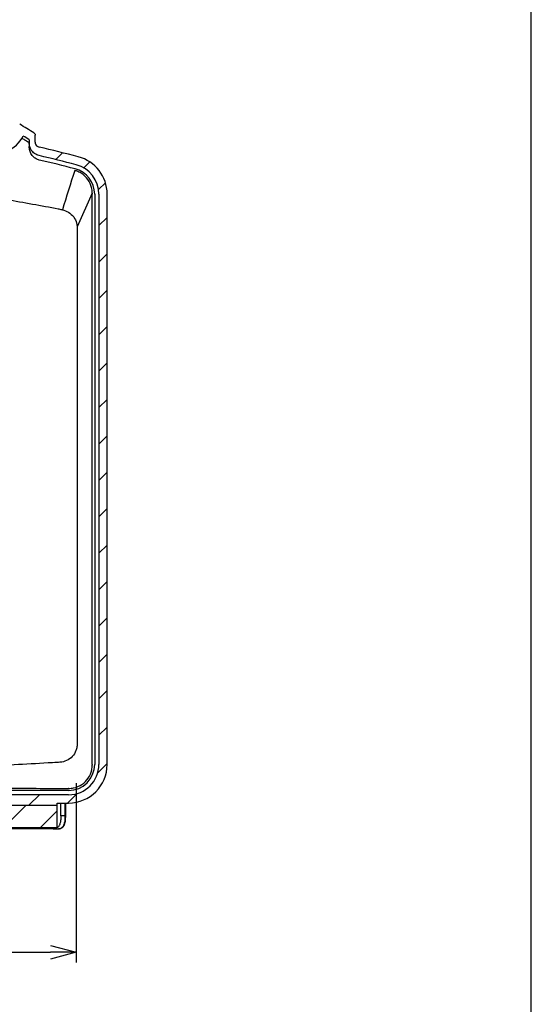
# Model space of a CAD drawing. Units: millimetres. Extents: x 0 to 1814, y 0 to 1260.
# Drawn here: x 1615 to 1814, y 640 to 1023 of the extents above; entities that cross this region are included whole.
import ezdxf

# ---------------------------------------------------------------- set-up
doc = ezdxf.new("R2010")
doc.units = ezdxf.units.MM
doc.header["$LTSCALE"] = 4.5
doc.layers.add('AM_5', color=3, linetype='Continuous', lineweight=25)
doc.layers.add('AM_8', color=1, linetype='Continuous', lineweight=25)
doc.styles.get("Standard").update_dxf_attribs({"font": 'ISOCP.SHX', "bigfont": 'EXTFONT.SHX'})
doc.dimstyles.new('AM_ISO$0', dxfattribs={"dimtxt": 3.5, "dimasz": 2.5, "dimexe": 1, "dimexo": 1, "dimgap": 1.5, "dimtad": 1, "dimdsep": 46, "dimtxsty": 'STANDARD', "dimblk": 'OPEN30', "dimcen": 0, "dimclrd": 3, "dimclre": 3, "dimclrt": 2, "dimadec": 0, "dimazin": 2, "dimtp": 0.1, "dimtm": 0.1, "dimtfac": 0.71, "dimtmove": 0, "dimatfit": 3, "dimldrblk": 'OPEN30', "dimfxl": 1, "dimlwd": -1, "dimlwe": -1, "dimarcsym": 0})
pattern_1 = [(45, (249.6292837599995, 381.1233105768554), (-7.071067811865474, 7.071067811865475), [])]

# ---------------------------------------------------------------- blocks, each defined once
blk = doc.blocks.new('TK-A3')
blk.add_lwpolyline([(0, 0), (403, 0), (403, 280), (0, 280.0000000000001)], close=True)
blk = doc.blocks.new('_Open30')
at = {"color": 0, "linetype": 'ByBlock', "lineweight": -2}
for p, q in [((-1, 0.26794919), (0, 0)), ((0, 0), (-1, -0.26794919)), ((0, 0), (-1, 0))]:
    blk.add_line(p, q, dxfattribs=at)
blk = doc.blocks.new('*D25')
at = {"layer": 'AM_5', "color": 3}
for p, q in [((1340.698166662432, 725.9938382420768), (1340.698166662432, 656.3085951305469)), ((1636.698166662432, 725.9938382420768), (1636.698166662432, 656.3085951305469)), ((1350.698166662432, 660.3085951305469), (1626.698166662432, 660.3085951305469))]:
    blk.add_line(p, q, dxfattribs=at)
at = {"layer": 'Defpoints', "color": 0}
for p in [(1340.698166662432, 729.9938382420768), (1636.698166662432, 729.9938382420768), (1636.698166662432, 660.3085951305469)]:
    blk.add_point(p, dxfattribs=at)
at = {"layer": 'AM_5', "color": 3, "xscale": 10, "yscale": 10, "zscale": 10, "rotation": 180}
blk.add_blockref('_Open30', (1340.698166662432, 660.3085951305469), dxfattribs=at)
at = {"layer": 'AM_5', "color": 3, "xscale": 10, "yscale": 10, "zscale": 10}
blk.add_blockref('_Open30', (1636.698166662432, 660.3085951305469), dxfattribs=at)
at = {"layer": 'AM_5', "color": 2, "insert": (1488.698166662432, 673.3119786436847), "char_height": 14, "attachment_point": 5}
blk.add_mtext('296\u3000内部有効寸法', dxfattribs=at)

msp = doc.modelspace()

# ---------------------------------------------------------------- hatches: boundary and pattern name
at = {"layer": 'AM_8'}
h = msp.add_hatch(dxfattribs=at)
h.set_pattern_fill('_U', color=256, scale=10, angle=45, style=0, pattern_type=0)
h.set_pattern_definition(pattern_1)
edge = h.paths.add_edge_path()
edge.add_arc((1488.698166662243, 395.4904143216873), 592.8181818188845, 75.46662033205742, 76.54083869163827)
edge.add_line((1626.677919792341, 972.027476808745), (1624.683288389589, 969.2004741753994))
edge.add_arc((1488.698166662328, 395.4904143220852), 589.605958338339, 75.46662033204939, 76.66540530105789, ccw=False)
edge.add_arc((1633.698166662432, 954.8193437008377), 11.78777651986117, 2.2168933355715126e-12, 75.46662033174272, ccw=False)
edge.add_line((1645.485943182293, 954.819343700838), (1645.485943182293, 845.1401296193935))
edge.add_line((1645.485943182293, 845.1401296193935), (1648.698166662432, 845.1401296193935))
edge.add_line((1648.698166662432, 845.1401296193935), (1648.698166662432, 954.819343700838))
edge.add_arc((1633.698166662432, 954.8193437008382), 14.99999999999977, 359.9999999999992, 435.4666203320517)
h = msp.add_hatch(dxfattribs=at)
h.set_pattern_fill('_U', color=256, scale=10, angle=45, style=0, pattern_type=0)
h.set_pattern_definition(pattern_1)
edge = h.paths.add_edge_path()
edge.add_arc((1343.698166662433, 733.3085961405467), 11.78777651986121, 179.9999999999997, 269.99999999999886, ccw=False)
edge.add_line((1331.910390142571, 733.3085961405469), (1331.910390142571, 845.1401296193935))
edge.add_line((1331.910390142571, 845.1401296193935), (1328.698166662432, 845.1401296193935))
edge.add_line((1328.698166662432, 845.1401296193935), (1328.698166662432, 733.3085961405469))
edge.add_arc((1343.698166662432, 733.3085961405469), 15, 180, 270)
edge.add_line((1343.698166662432, 718.308596140547), (1348.198166662432, 718.308596140547))
edge.add_line((1348.198166662432, 718.308596140547), (1348.198166662432, 717.4085961405469))
edge.add_line((1348.198166662432, 717.4085961405469), (1423.198166662432, 717.4085961405466))
edge.add_line((1423.198166662432, 717.4085961405466), (1423.198166662432, 718.308596140547))
edge.add_line((1423.198166662432, 718.308596140547), (1554.198166662432, 718.308596140547))
edge.add_line((1554.198166662432, 718.308596140547), (1554.198166662432, 717.4085961405469))
edge.add_line((1554.198166662432, 717.4085961405469), (1629.198166662432, 717.4085961405466))
edge.add_line((1629.198166662432, 717.4085961405466), (1629.198166662432, 718.308596140547))
edge.add_line((1629.198166662432, 718.308596140547), (1633.698166662431, 718.308596140547))
edge.add_arc((1633.698166662431, 733.308596140547), 14.99999999999994, 270, 359.9999999999998)
edge.add_line((1648.698166662432, 733.3085961405469), (1648.698166662432, 845.1401296193935))
edge.add_line((1648.698166662432, 845.1401296193935), (1645.485943182293, 845.1401296193935))
edge.add_line((1645.485943182293, 845.1401296193935), (1645.485943182293, 733.3085961405469))
edge.add_arc((1633.698166662431, 733.308596140547), 11.78777651986138, 270, 359.9999999999998, ccw=False)
edge.add_line((1633.698166662431, 721.5208196206856), (1343.698166662432, 721.5208196206856))
h = msp.add_hatch(dxfattribs=at)
h.set_pattern_fill('_U', color=256, scale=10, angle=45, style=0, pattern_type=0)
h.set_pattern_definition([(45, (143.9707837599994, 432.1274295768554), (-7.071067811865474, 7.071067811865475), [])])
h.paths.add_polyline_path([(1554.198166662432, 708.808596140547), (1629.198166662432, 708.808596140547), (1629.198166662432, 717.4085961405466), (1554.198166662432, 717.4085961405466)])

# ---------------------------------------------------------------- linework, layer by layer
for p, q in [((1618.398166662432, 975.9585702444105), (1618.398166662432, 974.6578072559731)), ((1620.698166662432, 975.0262267750045), (1620.698166662432, 977.7504221076186)), ((1642.857357665631, 955.2471882221574), (1637.012925032169, 942.0544405621908)), ((1642.853286358392, 733.3085961405469), (1642.853286358393, 954.8193437008379)), ((1643.839744691155, 954.8193437008379), (1643.839744691155, 733.3085961405469)), ((1645.485943182293, 954.819343700838), (1645.485943182293, 733.3085961405469)), ((1648.698166662432, 733.3085961405469), (1648.698166662432, 954.819343700838)), ((1637.012925032169, 942.0544405621908), (1637.012925032169, 741.048676666698)), ((1633.698166662437, 723.1670181118285), (1343.698166662438, 723.1670181118285)), ((1633.698166662431, 721.5208196206856), (1343.698166662432, 721.5208196206856)), ((1554.198166662432, 717.4085961405466), (1629.198166662432, 717.4085961405466)), ((1554.198166662432, 717.4085961405469), (1629.198166662432, 717.4085961405469)), ((1629.198166662432, 717.4085961405469), (1629.198166662432, 718.308596140547)), ((1629.198166662432, 718.308596140547), (1633.698166662431, 718.308596140547)), ((1629.198166662432, 708.8085961405465), (1629.198166662432, 717.4085961405466)), ((1629.198166662432, 708.808596140547), (1629.198166662432, 717.4085961405469)), ((1630.708982366172, 713.308596140547), (1630.708982366172, 718.308596140547)), ((1632.288414079171, 718.308596140547), (1632.288414079171, 713.308596140547)), ((1632.588414079171, 713.308596140547), (1632.588414079171, 718.308596140547)), ((1632.288414079171, 713.308596140547), (1630.708982366172, 713.308596140547)), ((1632.588414079171, 713.308596140547), (1632.288414079171, 713.308596140547)), ((1554.198166662432, 708.8085961405465), (1629.198166662432, 708.8085961405465)), ((1554.198166662432, 708.808596140547), (1629.198166662432, 708.808596140547)), ((1620.200593226023, 708.308596140547), (1588.541104945272, 708.308596140547)), ((1620.200593226023, 708.308596140547), (1620.200593226023, 708.808596140547)), ((1627.66351715528, 708.308596140547), (1620.200593226023, 708.308596140547)), ((1627.66351715528, 708.308596140547), (1629.832299655596, 708.308596140547))]:
    msp.add_line(p, q)
for centre, radius, start, end in [((1488.698166662435, 768.0454382458183), 248.2631578947273, 58.00861392618513, 59.50082409848459), ((1604.388565918266, 983.5110325485394), 13.19999999999995, 256.2063256395173, 332.3531956966662), ((1488.698166662475, 768.0454382458831), 245.0509344145123, 58.04333370000366, 58.67957265859828), ((1488.698166662264, 395.4904143216828), 592.8181818188837, 75.46662033205283, 76.98055005436318), ((1488.698166662274, 395.4904143217083), 587.9597598475762, 75.46662033205283, 76.86932106474309), ((1488.698166662361, 395.4904143220766), 589.6059583383393, 75.46662033205283, 76.90632253996758), ((1633.698166662432, 954.819343700838), 14.99999999999999, 0, 75.46662033205283), ((1633.698166662437, 954.819343700838), 10.14157802871847, 0, 75.46662033205283), ((1633.698166662432, 954.819343700838), 11.78777651986131, 0, 75.46662033205283), ((1633.698166662431, 733.3085961405469), 11.78777651986129, 270, 0), ((1633.698166662437, 733.308596140547), 10.14157802871841, 270, 0), ((1633.698166662431, 733.3085961405469), 14.99999999999996, 270, 0)]:
    msp.add_arc(centre, radius, start, end)
for points, knots in [([(1618.398166662435, 974.7248663359971), (1617.931054273058, 975.0288616586979), (1617.461499658096, 975.3314538293796), (1616.594186592663, 975.88512521789), (1616.197021705042, 976.1366647272845), (1615.798584198007, 976.3870714000079), (1615.727653975222, 976.431649033311), (1615.656683223938, 976.4761908582038), (1615.585672827176, 976.5206965859032)], [-0.7662875608996333, -0.7662875608996333, -0.7662875608996333, -0.7662875608996333, -0.5981503512711434, -0.5981503512711434, -0.4570559141785832, -0.4570559141785832, -0.4570559141785832, -0.4319381487075729, -0.4319381487075729, -0.4319381487075729, -0.4319381487075729]), ([(1620.22594240636, 978.6043130901671), (1620.336391809103, 978.535319730064), (1620.432288428607, 978.4454005562465), (1620.569714115731, 978.2544407046868), (1620.617332016348, 978.1600916859217), (1620.6817638824, 977.9600528310802), (1620.698166662432, 977.855548462195), (1620.698166662432, 977.7504221076181)], [0, 0, 0, 0, 0.0390681953436958, 0.0390681953436958, 0.0705748168915404, 0.0705748168915404, 0.1021085443205524, 0.1021085443205524, 0.1021085443205524, 0.1021085443205524]), ([(1622.269757857513, 969.7671909147462), (1621.637437623266, 969.9142628899256), (1621.040021131213, 970.1834636895722), (1619.979498788912, 970.9366635487333), (1619.527128439457, 971.414134265785), (1618.924896076319, 972.3653174225599), (1618.729215688243, 972.799918097873), (1618.465168145297, 973.7111430625644), (1618.398166662432, 974.1833178089594), (1618.398166662432, 974.6578072559731)], [0, 0, 0, 0, 0.1947596313584996, 0.1947596313584996, 0.3902143068928318, 0.3902143068928318, 0.5324632764190851, 0.5324632764190851, 0.6747907022968254, 0.6747907022968254, 0.6747907022968254, 0.6747907022968254]), ([(1618.398166662432, 974.6578072559731), (1618.398166662432, 974.5102073407652), (1618.398166662433, 974.3626045533355), (1618.398166662434, 974.0743800603665), (1618.398166662434, 973.9337586209115), (1618.398166662434, 973.7931345630057), (1618.398166662435, 973.6549082161621), (1618.398166662435, 973.5166793393983), (1618.398166662436, 973.3784479272671)], [-2.391203784396722, -2.391203784396722, -2.391203784396722, -2.391203784396722, -1.896253640283796, -1.896253640283796, -1.424731710793878, -1.424731710793878, -1.424731710793878, -0.9612494678493849, -0.9612494678493849, -0.9612494678493849, -0.9612494678493849]), ([(1619.268203451006, 970.2572673422115), (1618.994220179107, 970.7088125488764), (1618.779966748523, 971.1992281615502), (1618.480226310819, 972.2447679827108), (1618.398166662436, 972.805051743388), (1618.398166662436, 973.3784479272671)], [-0.4610171727877443, -0.4610171727877443, -0.4610171727877443, -0.4610171727877443, -0.2342667452186595, -0.2342667452186595, 0, 0, 0, 0]), ([(1620.698166662432, 975.0262267750045), (1620.698166662432, 974.7637625722274), (1620.749418983554, 974.5037532404502), (1620.948567878864, 974.0186810126723), (1621.094386772869, 973.7981132875599), (1621.410791534734, 973.4779605512821), (1621.561305971883, 973.3633894738307), (1621.889799606507, 973.179848582642), (1622.066092344683, 973.1117682038036), (1622.249317580036, 973.0694018061527)], [0, 0, 0, 0, 0.0787392608331617, 0.0787392608331617, 0.1573124073379433, 0.1573124073379433, 0.2137871304025809, 0.2137871304025809, 0.2702119854369998, 0.2702119854369998, 0.2702119854369998, 0.2702119854369998]), ([(1622.266625023547, 968.0776532041443), (1621.831557937619, 968.1791420882918), (1621.421431600014, 968.3418527048027), (1620.601530831122, 968.8029677393428), (1620.21871883726, 969.1114578218479), (1619.65416041928, 969.7051248014387), (1619.445904751455, 969.9765274627292), (1619.26820345154, 970.2572673415272)], [0, 0, 0, 0, 0.1340242614521618, 0.1340242614521618, 0.2912017003030878, 0.2912017003030878, 0.4087158024450489, 0.4087158024450489, 0.4087158024450489, 0.4087158024450489]), ([(1631.270313237507, 948.686770976692), (1631.237900391344, 948.6930933580604), (1631.203247550789, 948.6998449814588), (1630.712993955055, 948.7953179498857), (1630.204781666308, 948.8937225353166), (1623.021249021876, 950.2763023050722), (1616.313753241924, 951.4716983646724), (1599.455808089007, 954.236468611077), (1589.298554031265, 955.6869686861668), (1529.931854199442, 962.9185565946729), (1480.207616455307, 964.0019203543468), (1419.567652178361, 959.2962985380111), (1408.35310155796, 958.1705081130358), (1384.724203403423, 955.2562166986239), (1372.317489487842, 953.4073119144093), (1356.503057312067, 950.6391263009591), (1353.043079203956, 950.008090010813), (1348.695901191465, 949.1831344417434), (1347.801120890001, 949.0116161327632), (1346.691706075608, 948.7967945966067), (1346.469171949588, 948.7535954957845), (1346.212810267607, 948.7036881635471), (1346.167732764491, 948.694907363459), (1346.126020087379, 948.686770976692)], [0.0086463854288627, 0.0086463854288627, 0.0086463854288627, 0.0086463854288627, 0.0142687582988023, 0.0142687582988023, 0.0900138219798299, 0.0900138219798299, 1.056778188279827, 1.056778188279827, 2.509704538355335, 2.509704538355335, 9.527507026613433, 9.527507026613433, 11.12334754026347, 11.12334754026347, 12.89921329262763, 12.89921329262763, 13.3972959501363, 13.3972959501363, 13.52635881281705, 13.52635881281705, 13.55846165228448, 13.55846165228448, 13.56553766363276, 13.56553766363276, 13.56553766363276, 13.56553766363276]), ([(1642.857357665631, 955.2471882221574), (1642.870742852986, 955.9511935344497), (1642.797609343056, 956.6559099442298), (1642.378275531544, 958.4830095248477), (1641.892002912691, 959.5564038754337), (1640.526261576747, 961.4692713800248), (1639.654393984491, 962.2875761495619), (1638.060924458931, 963.2859064224544), (1637.430053931477, 963.5869809921008), (1636.546170621266, 963.8909481268688), (1636.318208066076, 963.9595153853192), (1636.087997918433, 964.0190900325018)], [0.132951307576084, 0.132951307576084, 0.132951307576084, 0.132951307576084, 0.3458308383951987, 0.3458308383951987, 0.6961611367619617, 0.6961611367619617, 1.051237176931298, 1.051237176931298, 1.260148909725607, 1.260148909725607, 1.331561526852235, 1.331561526852235, 1.331561526852235, 1.331561526852235]), ([(1631.270313237507, 948.6867709766922), (1632.098231874254, 948.5252789146473), (1632.893666692568, 948.2217819902619), (1634.418618901195, 947.3126780750698), (1635.121559887896, 946.6855064130125), (1636.204729256096, 945.2415162450428), (1636.594581863403, 944.4476383979489), (1636.944712461644, 943.0955493454543), (1637.012925032169, 942.5754271731046), (1637.012925032169, 942.0544405621908)], [-1.030684884335741, -1.030684884335741, -1.030684884335741, -1.030684884335741, -0.7783582830800703, -0.7783582830800703, -0.4997786235001612, -0.4997786235001612, -0.2379569566217104, -0.2379569566217104, -0.0808935970915927, -0.0808935970915927, -0.0808935970915927, -0.0808935970915927]), ([(1637.012925032169, 741.048676666698), (1637.012925032169, 740.726878848739), (1636.989427752059, 740.4052920917906), (1636.872147921343, 739.6019947802645), (1636.748634959068, 739.1266940094797), (1636.254865612161, 737.8193094871208), (1635.76854618495, 737.041110362525), (1634.51731409428, 735.6992672524257), (1633.757853008916, 735.1515851439206), (1632.109926149812, 734.3937371633162), (1631.2410118364, 734.1761681532105), (1630.355946762015, 734.124743983814)], [-1.071682446046134, -1.071682446046134, -1.071682446046134, -1.071682446046134, -0.9749448019898995, -0.9749448019898995, -0.8279831620453354, -0.8279831620453354, -0.5554658563493933, -0.5554658563493933, -0.2775926276076126, -0.2775926276076126, -0.0114491699630683, -0.0114491699630683, -0.0114491699630683, -0.0114491699630683]), ([(1630.355946762015, 734.124743983814), (1629.993739533625, 734.1036989709575), (1629.631550738885, 734.0823375714112), (1628.051270198679, 733.9900502769406), (1626.943033237736, 733.9260791681494), (1621.344456300853, 733.6069882350735), (1616.951049571732, 733.3690231393987), (1597.208036123374, 732.355619262565), (1581.875342707685, 731.7196590730877), (1524.496624005891, 729.8890737855095), (1482.105979708188, 729.6414747678288), (1416.976402551122, 730.9332183586705), (1393.85923549522, 731.719823528676), (1363.865651272216, 733.1834474341072), (1357.048828327948, 733.5459993201599), (1349.24925044217, 733.9957562854368), (1348.577653069414, 734.0347888060822), (1347.495687022904, 734.0981056834368), (1347.268042144424, 734.1115167087479), (1347.040386562874, 734.1247439838132)], [-32.03469122987768, -32.03469122987768, -32.03469122987768, -32.03469122987768, -31.91735370157277, -31.91735370157277, -31.5227483558051, -31.5227483558051, -30.02263669365259, -30.02263669365259, -24.81482037236864, -24.81482037236864, -10.53132997070731, -10.53132997070731, -2.688713303622549, -2.688713303622549, -0.3389307774895291, -0.3389307774895291, -0.0821974987992835, -0.0821974987992835, -0.0137856410529711, -0.0137856410529711, -0.0137856410529711, -0.0137856410529711]), ([(1633.759299205783, 723.9823152529383), (1634.398411023301, 723.9770785889945), (1635.037865737215, 724.03983965342), (1636.820565455163, 724.4095576408517), (1637.917221546253, 724.8722982359844), (1639.865583038724, 726.1880085257088), (1640.700825067185, 727.0270083673184), (1641.99464426036, 728.9663167578965), (1642.445432935156, 730.045809144385), (1642.802391020984, 731.7984405378674), (1642.861880176578, 732.425815603599), (1642.85474316151, 733.0527484586191)], [0.1604169542041411, 0.1604169542041411, 0.1604169542041411, 0.1604169542041411, 0.3530389890600332, 0.3530389890600332, 0.7065557233682933, 0.7065557233682933, 1.058253354555722, 1.058253354555722, 1.406014688558888, 1.406014688558888, 1.595115094318773, 1.595115094318773, 1.595115094318773, 1.595115094318773]), ([(1343.698166662438, 723.9826203074849), (1345.414103293327, 723.9856662441117), (1357.378352640117, 724.011340186336), (1399.970576810757, 724.0895032177657), (1426.277295523515, 724.1252248674779), (1477.813821953741, 724.1576239940003), (1501.647235549577, 724.1571630003364), (1555.368703619549, 724.1214562238313), (1583.31110686231, 724.080975092774), (1617.5812441537, 724.0150655196735), (1621.516082827015, 724.0072577691335), (1628.186344891443, 723.9937470365778), (1630.214589506598, 723.9895906001899), (1632.27892130506, 723.9853998799304), (1632.988543556772, 723.9838799501605), (1633.698166662437, 723.9826203074849)], [0.3141569373530127, 0.3141569373530127, 0.3141569373530127, 0.3141569373530127, 5.758358369758553, 5.758358369758553, 15.72048172637562, 15.72048172637562, 24.59615756885219, 24.59615756885219, 35.35594245129455, 35.35594245129455, 36.84258732470932, 36.84258732470932, 37.65259153710322, 37.65259153710322, 38.07688712794634, 38.07688712794634, 38.07688712794634, 38.07688712794634]), ([(1630.708982366172, 713.308596140547), (1630.708982366172, 712.8573758403878), (1630.690104303835, 712.36940124115), (1630.602929002188, 711.4396844292147), (1630.533700340454, 710.9979964827967), (1630.346011587138, 710.2214684382541), (1630.207978954094, 709.8320203271802), (1629.843371830308, 709.1915503603416), (1629.615126795432, 708.9399975497006), (1628.887093476756, 708.4181881182071), (1628.314307295051, 708.308596140547), (1627.66351715528, 708.308596140547)], [2.889284945533532, 2.889284945533532, 2.889284945533532, 2.889284945533532, 3.024651035581284, 3.024651035581284, 3.160017125629035, 3.160017125629035, 3.306431215057791, 3.306431215057791, 3.452845304486546, 3.452845304486546, 3.740739463590961, 3.740739463590961, 3.740739463590961, 3.740739463590961]), ([(1632.288414079171, 713.308596140547), (1632.288414079171, 712.8386518670092), (1632.270866876508, 712.3686972376352), (1632.174571384394, 711.1990636054384), (1632.064916690351, 710.532513915944), (1631.70494027612, 709.4343655297637), (1631.449845580747, 709.0101024915672), (1630.766059183337, 708.4354599699225), (1630.326304145814, 708.308596140547), (1629.832299655596, 708.308596140547)], [-0.7951284432782371, -0.7951284432782371, -0.7951284432782371, -0.7951284432782371, -0.6626041581405722, -0.6626041581405722, -0.4505653019203084, -0.4505653019203084, -0.2345923243896832, -0.2345923243896832, 0, 0, 0, 0]), ([(1629.832299655596, 708.308596140547), (1630.015829668012, 708.308596140547), (1630.195620334164, 708.3233290555949), (1630.544903907761, 708.3889803785617), (1630.714366297569, 708.4400375109667), (1631.036472349316, 708.5839022705952), (1631.1889322624, 708.6768202463318), (1631.46008728913, 708.8968110750674), (1631.580221952344, 709.0211563767709), (1631.797731825856, 709.3035632332518), (1631.894865061731, 709.461978653177), (1632.068207204522, 709.8111950935463), (1632.14392892517, 710.0027141278141), (1632.27448876172, 710.4106540337339), (1632.3294074661, 710.6270419886393), (1632.420999384346, 711.0764945787686), (1632.457974620649, 711.3091940116789), (1632.517060224147, 711.7853686005095), (1632.539397184298, 712.02863559112), (1632.577740519137, 712.615059880434), (1632.588414079171, 712.9618321009896), (1632.588414079171, 713.3085961405469)], [0, 0, 0, 0, 0.0795128443278237, 0.0795128443278237, 0.1590256886556474, 0.1590256886556474, 0.2385385329834711, 0.2385385329834711, 0.3129666751845157, 0.3129666751845157, 0.3883827546572853, 0.3883827546572853, 0.4656332599859413, 0.4656332599859413, 0.542677825144301, 0.542677825144301, 0.6184026270895657, 0.6184026270895657, 0.6929693471940029, 0.6929693471940029, 0.7951284432782371, 0.7951284432782371, 0.7951284432782371, 0.7951284432782371])]:
    msp.add_open_spline(points, degree=3, knots=knots)
for points in [[(1636.087997918432, 964.0190900325018), (1634.476749469383, 958.9091830956178), (1632.869920007019, 953.7984424612899), (1631.270313237507, 948.686770976692)], [(1636.083410665352, 964.0202814557003), (1636.084938995508, 964.01988307181), (1636.08646808001, 964.0194859298382), (1636.087997918427, 964.0190900325028)], [(1633.759299205783, 723.9823152529383), (1633.738919134994, 723.9824822402774), (1633.718541961872, 723.9825841399054), (1633.698166662435, 723.9826203074849)]]:
    msp.add_open_spline(points, degree=3)
for points, weights in [([(1642.857357656118, 955.2471882229221), (1642.853286348842, 955.0330543559022), (1642.853286348843, 954.8193437008354)], [7681.026973603763, 7688.632355819507, 7688.632355818835]), ([(1642.853286447822, 733.3085961405473), (1642.853286447822, 733.1807176086758), (1642.854743250887, 733.0527484625846)], [7688.632272559461, 7688.632272559535, 7685.909170221795])]:
    msp.add_rational_spline(points, weights, degree=2)

# ---------------------------------------------------------------- block references
at = {"lineweight": 0, "xscale": 4.5, "yscale": 4.5, "zscale": 4.5}
msp.add_blockref('TK-A3', (0, 0), dxfattribs=at)

# ---------------------------------------------------------------- dimensions: what is measured, and where the dimension line sits
at = {"layer": 'AM_5'}
dim = msp.add_linear_dim(base=(1636.698166662432, 660.3085951305469), p1=(1340.698166662432, 729.9938382420768), p2=(1636.698166662432, 729.9938382420768), text='<>\u3000内部有効寸法', dimstyle='AM_ISO$0', override={"dimscale": 4}, dxfattribs=at)
dim.commit()
dim.dimension.update_dxf_attribs({"geometry": '*D25', "text_midpoint": (1488.698166662432, 673.3119786436847)})

doc.saveas('drawing.dxf')
